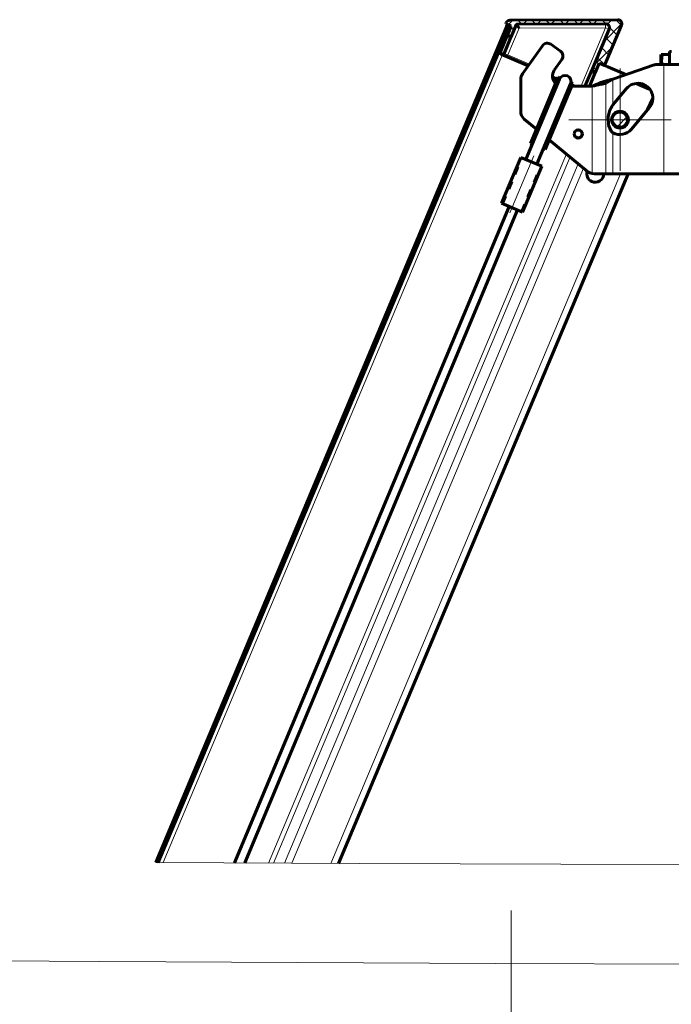
# Model space of a CAD drawing. Units: millimetres. Extents: x 0 to 594, y 0 to 420.
# Drawn here: x 119 to 152, y 341 to 390 of the extents above; entities that cross this region are included whole.
import ezdxf

# ---------------------------------------------------------------- set-up
doc = ezdxf.new("R2010")
doc.units = ezdxf.units.MM
for name, pattern in [('K5LT_AXLED', [19.5, 15, -1.5, 1.5, -1.5]), ('K5LT_BASIC', [0]), ('K5LT_THIN', [0]), ('K5LT_THIN_INCLUDED_TO_HATCHING', [0])]:
    doc.linetypes.add(name, pattern=pattern)
doc.layers.add('LAYER', color=7, linetype='Continuous')
doc.layers.add('Системный слой', color=7, linetype='Continuous')

# ---------------------------------------------------------------- blocks, each defined once
blk = doc.blocks.new('U0')
at = {"layer": 'Системный слой', "color": 30, "linetype": 'K5LT_AXLED', "lineweight": 18, "true_color": 0xff8000}
for p, q in [((144.031, 345.399), (144.031, 342.727)), ((144.031, 342.727), (144.031, 174.657))]:
    blk.add_line(p, q, dxfattribs=at)
blk = doc.blocks.new('U132')
at = {"layer": 'Системный слой', "color": 5, "linetype": 'K5LT_BASIC', "lineweight": 60, "true_color": 0x0000ff}
for start, end in [(0, 180), (180, 0)]:
    blk.add_arc((149.515, 385.192), 0.4, start, end, dxfattribs=at)
blk = doc.blocks.new('U133')
at = {"layer": 'Системный слой', "color": 5, "linetype": 'K5LT_BASIC', "lineweight": 60, "true_color": 0x0000ff}
for start, end in [(0, 180), (180, 0)]:
    blk.add_arc((147.412, 384.472), 0.2, start, end, dxfattribs=at)
blk = doc.blocks.new('U134')
at = {"layer": 'Системный слой', "color": 5, "linetype": 'K5LT_BASIC', "lineweight": 60, "true_color": 0x0000ff}
for start, end in [(0, 180), (180, 0)]:
    blk.add_arc((149.515, 385.192), 0.425, start, end, dxfattribs=at)
blk = doc.blocks.new('U135')
at = {"layer": 'Системный слой', "color": 5, "linetype": 'K5LT_BASIC', "lineweight": 60, "true_color": 0x0000ff}
for p, q in [((151.641, 388.472), (151.604, 388.124)), ((151.604, 388.124), (151.641, 387.972))]:
    blk.add_line(p, q, dxfattribs=at)
blk = doc.blocks.new('U136')
at = {"layer": 'Системный слой', "color": 5, "linetype": 'K5LT_BASIC', "lineweight": 60, "true_color": 0x0000ff}
for p, q in [((148.177, 386.903), (148.17, 386.899)), ((148.187, 386.908), (148.177, 386.903)), ((148.192, 386.91), (148.187, 386.908)), ((148.194, 386.911), (148.192, 386.91)), ((148.196, 386.912), (148.194, 386.911)), ((148.204, 386.916), (148.196, 386.912)), ((148.196, 386.912), (148.196, 386.912)), ((148.213, 386.921), (148.204, 386.916)), ((148.218, 386.923), (148.213, 386.921)), ((148.22, 386.924), (148.218, 386.923)), ((148.222, 386.925), (148.22, 386.924)), ((148.23, 386.929), (148.222, 386.925)), ((148.222, 386.925), (148.222, 386.925)), ((148.239, 386.934), (148.23, 386.929)), ((148.244, 386.936), (148.239, 386.934)), ((148.246, 386.938), (148.244, 386.936)), ((148.247, 386.938), (148.246, 386.938)), ((148.248, 386.938), (148.247, 386.938)), ((148.273, 386.952), (148.248, 386.938))]:
    blk.add_line(p, q, dxfattribs=at)
blk = doc.blocks.new('U137')
at = {"layer": 'Системный слой', "color": 5, "linetype": 'K5LT_BASIC', "lineweight": 60, "true_color": 0x0000ff}
for start, end in [(0, 180), (180, 0)]:
    blk.add_arc((147.412, 384.472), 0.21, start, end, dxfattribs=at)
blk = doc.blocks.new('U138')
at = {"layer": 'Системный слой', "color": 5, "linetype": 'K5LT_BASIC', "lineweight": 60, "true_color": 0x0000ff}
for p, q in [((148.476, 387.032), (148.461, 387.025)), ((148.491, 387.039), (148.476, 387.032)), ((148.499, 387.042), (148.491, 387.039)), ((148.503, 387.044), (148.499, 387.042)), ((148.505, 387.045), (148.503, 387.044)), ((148.506, 387.045), (148.505, 387.045)), ((148.524, 387.052), (148.506, 387.045)), ((148.542, 387.059), (148.524, 387.052)), ((148.551, 387.063), (148.542, 387.059)), ((148.555, 387.064), (148.551, 387.063)), ((148.558, 387.065), (148.555, 387.064)), ((148.559, 387.066), (148.558, 387.065)), ((148.579, 387.073), (148.559, 387.066)), ((148.599, 387.08), (148.579, 387.073)), ((148.609, 387.083), (148.599, 387.08)), ((148.614, 387.085), (148.609, 387.083)), ((148.617, 387.086), (148.614, 387.085)), ((148.618, 387.086), (148.617, 387.086)), ((148.64, 387.093), (148.618, 387.086)), ((148.662, 387.1), (148.64, 387.093)), ((148.673, 387.103), (148.662, 387.1)), ((148.679, 387.105), (148.673, 387.103)), ((148.682, 387.106), (148.679, 387.105)), ((148.683, 387.106), (148.682, 387.106)), ((148.707, 387.114), (148.683, 387.106)), ((148.731, 387.121), (148.707, 387.114)), ((148.743, 387.124), (148.731, 387.121)), ((148.749, 387.126), (148.743, 387.124)), ((148.752, 387.127), (148.749, 387.126)), ((148.753, 387.127), (148.752, 387.127)), ((148.779, 387.134), (148.753, 387.127)), ((148.804, 387.141), (148.779, 387.134)), ((148.817, 387.144), (148.804, 387.141)), ((148.823, 387.146), (148.817, 387.144)), ((148.826, 387.147), (148.823, 387.146)), ((148.828, 387.147), (148.826, 387.147)), ((148.854, 387.154), (148.828, 387.147)), ((148.881, 387.161), (148.854, 387.154)), ((148.894, 387.165), (148.881, 387.161)), ((148.901, 387.167), (148.894, 387.165)), ((148.904, 387.167), (148.901, 387.167)), ((148.906, 387.168), (148.904, 387.167)), ((148.933, 387.175), (148.906, 387.168)), ((148.96, 387.182), (148.933, 387.175)), ((148.974, 387.185), (148.96, 387.182)), ((148.981, 387.187), (148.974, 387.185)), ((148.985, 387.188), (148.981, 387.187)), ((148.987, 387.188), (148.985, 387.188)), ((149.013, 387.195), (148.987, 387.188)), ((149.042, 387.202), (149.013, 387.195)), ((149.057, 387.206), (149.042, 387.202)), ((149.064, 387.207), (149.057, 387.206)), ((149.068, 387.208), (149.064, 387.207)), ((149.069, 387.209), (149.068, 387.208)), ((149.09, 387.214), (149.069, 387.209)), ((149.112, 387.219), (149.09, 387.214)), ((149.154, 387.229), (149.112, 387.219))]:
    blk.add_line(p, q, dxfattribs=at)
blk = doc.blocks.new('U139')
at = {"layer": 'Системный слой', "color": 5, "linetype": 'K5LT_BASIC', "lineweight": 60, "true_color": 0x0000ff}
for p, q in [((149.014, 385.688), (149.006, 385.672)), ((149.025, 385.706), (149.014, 385.688)), ((149.03, 385.715), (149.025, 385.706)), ((149.032, 385.72), (149.03, 385.715)), ((149.034, 385.722), (149.032, 385.72)), ((149.043, 385.739), (149.034, 385.723)), ((149.034, 385.723), (149.034, 385.722)), ((149.053, 385.758), (149.043, 385.739)), ((149.059, 385.767), (149.053, 385.758)), ((149.061, 385.772), (149.059, 385.767)), ((149.063, 385.774), (149.061, 385.772)), ((149.072, 385.789), (149.063, 385.775)), ((149.063, 385.775), (149.063, 385.774)), ((149.083, 385.809), (149.072, 385.789)), ((149.088, 385.818), (149.083, 385.809)), ((149.091, 385.823), (149.088, 385.818)), ((149.092, 385.826), (149.091, 385.823)), ((149.093, 385.827), (149.092, 385.826)), ((149.108, 385.852), (149.093, 385.827)), ((149.154, 385.931), (149.108, 385.852))]:
    blk.add_line(p, q, dxfattribs=at)
blk = doc.blocks.new('U140')
at = {"layer": 'Системный слой', "color": 5, "linetype": 'K5LT_BASIC', "lineweight": 60, "true_color": 0x0000ff}
for p, q in [((148.241, 386.903), (148.226, 386.899)), ((148.26, 386.908), (148.241, 386.903)), ((148.269, 386.91), (148.26, 386.908)), ((148.274, 386.911), (148.269, 386.91)), ((148.276, 386.912), (148.274, 386.911)), ((148.278, 386.912), (148.276, 386.912)), ((148.294, 386.916), (148.278, 386.912)), ((148.312, 386.921), (148.294, 386.916)), ((148.322, 386.923), (148.312, 386.921)), ((148.326, 386.924), (148.322, 386.923)), ((148.328, 386.925), (148.326, 386.924)), ((148.33, 386.925), (148.328, 386.925)), ((148.346, 386.93), (148.33, 386.925)), ((148.364, 386.934), (148.346, 386.93)), ((148.373, 386.936), (148.364, 386.934)), ((148.377, 386.938), (148.373, 386.936)), ((148.379, 386.938), (148.377, 386.938)), ((148.381, 386.938), (148.379, 386.938)), ((148.431, 386.952), (148.381, 386.938))]:
    blk.add_line(p, q, dxfattribs=at)
blk = doc.blocks.new('U141')
at = {"layer": 'Системный слой', "color": 5, "linetype": 'K5LT_BASIC', "lineweight": 60, "true_color": 0x0000ff}
for p, q in [((148.815, 387.032), (148.808, 387.025)), ((148.822, 387.039), (148.815, 387.032)), ((148.826, 387.042), (148.822, 387.039)), ((148.829, 387.044), (148.826, 387.042)), ((148.83, 387.045), (148.829, 387.044)), ((148.839, 387.052), (148.83, 387.045)), ((148.83, 387.045), (148.83, 387.045)), ((148.848, 387.059), (148.839, 387.052)), ((148.852, 387.063), (148.848, 387.059)), ((148.855, 387.064), (148.852, 387.063)), ((148.856, 387.065), (148.855, 387.064)), ((148.866, 387.073), (148.856, 387.066)), ((148.856, 387.066), (148.856, 387.065)), ((148.876, 387.08), (148.866, 387.073)), ((148.881, 387.083), (148.876, 387.08)), ((148.884, 387.085), (148.881, 387.083)), ((148.885, 387.086), (148.884, 387.085)), ((148.886, 387.086), (148.885, 387.086)), ((148.897, 387.093), (148.886, 387.086)), ((148.908, 387.1), (148.897, 387.093)), ((148.913, 387.103), (148.908, 387.1)), ((148.916, 387.105), (148.913, 387.103)), ((148.918, 387.106), (148.916, 387.105)), ((148.93, 387.113), (148.918, 387.106)), ((148.918, 387.106), (148.918, 387.106)), ((148.942, 387.12), (148.93, 387.113)), ((148.948, 387.124), (148.942, 387.12)), ((148.951, 387.126), (148.948, 387.124)), ((148.953, 387.127), (148.951, 387.126)), ((148.954, 387.127), (148.953, 387.127)), ((148.966, 387.134), (148.954, 387.127)), ((148.979, 387.141), (148.966, 387.134)), ((148.985, 387.144), (148.979, 387.141)), ((148.988, 387.146), (148.985, 387.144)), ((148.99, 387.147), (148.988, 387.146)), ((148.991, 387.147), (148.99, 387.147)), ((149.003, 387.154), (148.991, 387.147)), ((149.017, 387.161), (149.003, 387.154)), ((149.024, 387.165), (149.017, 387.161)), ((149.027, 387.167), (149.024, 387.165)), ((149.029, 387.167), (149.027, 387.167)), ((149.03, 387.168), (149.029, 387.167)), ((149.043, 387.174), (149.03, 387.168)), ((149.057, 387.182), (149.043, 387.174)), ((149.064, 387.185), (149.057, 387.182)), ((149.068, 387.187), (149.064, 387.185)), ((149.069, 387.188), (149.068, 387.187)), ((149.07, 387.188), (149.069, 387.188)), ((149.082, 387.194), (149.07, 387.188)), ((149.097, 387.202), (149.082, 387.194)), ((149.105, 387.205), (149.097, 387.202)), ((149.109, 387.207), (149.105, 387.205)), ((149.111, 387.208), (149.109, 387.207)), ((149.112, 387.209), (149.111, 387.208)), ((149.154, 387.229), (149.112, 387.209))]:
    blk.add_line(p, q, dxfattribs=at)
blk = doc.blocks.new('U142')
at = {"layer": 'Системный слой', "color": 5, "linetype": 'K5LT_BASIC', "lineweight": 60, "true_color": 0x0000ff}
for p, q in [((149.006, 385.672), (148.911, 385.359)), ((148.911, 385.359), (148.931, 384.915)), ((148.931, 384.915), (149.073, 384.613)), ((149.073, 384.613), (149.154, 384.535))]:
    blk.add_line(p, q, dxfattribs=at)
blk = doc.blocks.new('U143')
at = {"layer": 'Системный слой', "color": 5, "linetype": 'K5LT_BASIC', "lineweight": 60, "true_color": 0x0000ff}
for p, q in [((148.707, 387), (148.724, 387.004)), ((148.724, 387.004), (148.725, 387.004)), ((148.725, 387.004), (148.727, 387.005)), ((148.727, 387.005), (148.73, 387.006)), ((148.73, 387.006), (148.738, 387.007)), ((148.738, 387.007), (148.753, 387.011)), ((148.753, 387.011), (148.768, 387.014)), ((148.768, 387.014), (148.769, 387.015)), ((148.769, 387.015), (148.771, 387.015)), ((148.771, 387.015), (148.775, 387.016)), ((148.775, 387.016), (148.781, 387.018)), ((148.781, 387.018), (148.795, 387.021)), ((148.795, 387.021), (148.808, 387.025)), ((148.431, 386.952), (148.497, 386.962)), ((148.497, 386.962), (148.499, 386.962)), ((148.499, 386.962), (148.501, 386.963)), ((148.501, 386.963), (148.507, 386.964)), ((148.507, 386.964), (148.518, 386.965)), ((148.518, 386.965), (148.539, 386.969)), ((148.539, 386.969), (148.56, 386.973)), ((148.56, 386.973), (148.561, 386.973)), ((148.561, 386.973), (148.564, 386.973)), ((148.564, 386.973), (148.569, 386.974)), ((148.569, 386.974), (148.579, 386.976)), ((148.579, 386.976), (148.599, 386.979)), ((148.599, 386.979), (148.619, 386.983)), ((148.619, 386.983), (148.62, 386.983)), ((148.62, 386.983), (148.623, 386.984)), ((148.623, 386.984), (148.627, 386.985)), ((148.627, 386.985), (148.637, 386.986)), ((148.637, 386.986), (148.655, 386.99)), ((148.655, 386.99), (148.674, 386.994)), ((148.674, 386.994), (148.675, 386.994)), ((148.675, 386.994), (148.677, 386.994)), ((148.677, 386.994), (148.681, 386.995)), ((148.681, 386.995), (148.69, 386.997)), ((148.69, 386.997), (148.707, 387))]:
    blk.add_line(p, q, dxfattribs=at)
blk = doc.blocks.new('U144')
at = {"layer": 'Системный слой', "color": 5, "linetype": 'K5LT_BASIC', "lineweight": 60, "true_color": 0x0000ff}
for p, q in [((148.415, 387.002), (148.411, 387)), ((148.417, 387.003), (148.415, 387.002)), ((148.418, 387.004), (148.417, 387.003)), ((148.419, 387.004), (148.418, 387.004)), ((148.427, 387.007), (148.419, 387.004)), ((148.434, 387.011), (148.427, 387.007)), ((148.438, 387.013), (148.434, 387.011)), ((148.44, 387.014), (148.438, 387.013)), ((148.441, 387.014), (148.44, 387.014)), ((148.461, 387.025), (148.441, 387.014)), ((148.441, 387.014), (148.441, 387.014)), ((148.283, 386.955), (148.273, 386.952)), ((148.295, 386.959), (148.283, 386.955)), ((148.3, 386.96), (148.295, 386.959)), ((148.303, 386.961), (148.3, 386.96)), ((148.305, 386.962), (148.303, 386.961)), ((148.316, 386.965), (148.305, 386.962)), ((148.305, 386.962), (148.305, 386.962)), ((148.327, 386.969), (148.316, 386.965)), ((148.332, 386.971), (148.327, 386.969)), ((148.335, 386.972), (148.332, 386.971)), ((148.336, 386.972), (148.335, 386.972)), ((148.337, 386.972), (148.336, 386.972)), ((148.347, 386.976), (148.337, 386.972)), ((148.357, 386.98), (148.347, 386.976)), ((148.362, 386.981), (148.357, 386.98)), ((148.364, 386.982), (148.362, 386.981)), ((148.366, 386.983), (148.364, 386.982)), ((148.376, 386.986), (148.366, 386.983)), ((148.366, 386.983), (148.366, 386.983)), ((148.385, 386.99), (148.376, 386.986)), ((148.39, 386.992), (148.385, 386.99)), ((148.392, 386.993), (148.39, 386.992)), ((148.393, 386.993), (148.392, 386.993)), ((148.394, 386.993), (148.393, 386.993)), ((148.402, 386.997), (148.394, 386.993)), ((148.411, 387), (148.402, 386.997))]:
    blk.add_line(p, q, dxfattribs=at)
blk = doc.blocks.new('U147')
at = {"layer": 'Системный слой', "color": 5, "linetype": 'K5LT_BASIC', "lineweight": 60, "true_color": 0x0000ff}
for p, q in [((144.521, 383.29), (143.552, 380.986)), ((145.581, 382.845), (144.521, 383.29)), ((144.612, 380.54), (145.581, 382.845)), ((143.552, 380.986), (144.612, 380.54))]:
    blk.add_line(p, q, dxfattribs=at)
blk = doc.blocks.new('U210')
at = {"layer": 'Системный слой', "color": 30, "linetype": 'K5LT_AXLED', "lineweight": 18, "true_color": 0xff8000}
for q in [(149.515, 387.762), (146.945, 385.192), (149.515, 382.622), (152.085, 385.192)]:
    blk.add_line((149.515, 385.192), q, dxfattribs=at)
blk = doc.blocks.new('U215')
at = {"layer": 'Системный слой', "color": 30, "linetype": 'K5LT_AXLED', "lineweight": 18, "true_color": 0xff8000}
for q in [(149.515, 387.762), (146.945, 385.192), (149.515, 382.622), (152.085, 385.192)]:
    blk.add_line((149.515, 385.192), q, dxfattribs=at)
blk = doc.blocks.new('U316')
at = {"layer": 'Системный слой', "color": 7, "linetype": 'K5LT_THIN', "lineweight": 18}
blk.add_line((149.542, 382.472), (134.953, 347.766), dxfattribs=at)
blk = doc.blocks.new('U317')
at = {"layer": 'Системный слой', "color": 5, "linetype": 'K5LT_BASIC', "lineweight": 60, "true_color": 0x0000ff}
blk.add_line((149.922, 382.472), (135.332, 347.764), dxfattribs=at)
blk = doc.blocks.new('U318')
at = {"layer": 'Системный слой', "color": 5, "linetype": 'K5LT_BASIC', "lineweight": 60, "true_color": 0x0000ff}
blk.add_line((126.26, 347.808), (143.965, 389.927), dxfattribs=at)
blk = doc.blocks.new('U319')
at = {"layer": 'Системный слой', "color": 5, "linetype": 'K5LT_BASIC', "lineweight": 60, "true_color": 0x0000ff}
blk.add_line((143.854, 389.974), (126.13, 347.808), dxfattribs=at)
blk = doc.blocks.new('U320')
at = {"layer": 'Системный слой', "color": 7, "linetype": 'K5LT_THIN', "lineweight": 18}
blk.add_line((144.173, 389.828), (126.509, 347.806), dxfattribs=at)
blk = doc.blocks.new('U321')
at = {"layer": 'Системный слой', "color": 7, "linetype": 'K5LT_THIN', "lineweight": 18}
blk.add_line((147.408, 382.975), (132.613, 347.777), dxfattribs=at)
blk = doc.blocks.new('U322')
at = {"layer": 'Системный слой', "color": 7, "linetype": 'K5LT_THIN', "lineweight": 18}
blk.add_line((147.683, 382.747), (132.983, 347.775), dxfattribs=at)
blk = doc.blocks.new('U315')
at = {"layer": 'Системный слой', "color": 7, "linetype": 'K5LT_THIN', "lineweight": 18}
for p, q in [((147.4, 384.273), (147.396, 384.263)), ((146.816, 383.465), (131.817, 347.781)), ((146.997, 383.315), (132.06, 347.78))]:
    blk.add_line(p, q, dxfattribs=at)
at = {"layer": 'Системный слой'}
for name in ['U318', 'U319', 'U320', 'U321', 'U322', 'U316', 'U317']:
    blk.add_blockref(name, (0, 0), dxfattribs=at)
blk = doc.blocks.new('U323')
at = {"layer": 'Системный слой'}
h = blk.add_hatch(dxfattribs=at)
h.set_pattern_fill('Неметалл', angle=45, style=0, pattern_type=0)
h.set_pattern_definition([(45, (0, 0), (-0.3535534, 0.3535534), []), (135, (0, 0), (-0.3535534, -0.3535534), [])])
h.paths.add_polyline_path([(143.884, 389.527), (143.883, 389.451), (143.937, 389.396), (144.014, 389.396), (144.068, 389.45), (144.299, 389.999), (144.308, 389.999), (144.312, 389.999), (148.779, 390.02), (148.92, 389.962), (148.98, 389.821), (148.964, 389.743), (148.124, 387.745), (148.124, 387.668), (148.178, 387.614), (148.254, 387.614), (148.309, 387.667), (148.464, 388.036), (148.74, 387.92), (149.592, 389.946), (149.593, 390.099), (149.485, 390.208), (149.406, 390.223), (143.972, 390.197), (143.815, 390.121), (143.788, 390.075), (143.762, 390.012), (144.039, 389.896)])
at = {"layer": 'Системный слой', "color": 5, "linetype": 'K5LT_BASIC', "lineweight": 60, "true_color": 0x0000ff}
for p, q in [((143.788, 390.075), (143.762, 390.012)), ((143.762, 390.012), (144.039, 389.896)), ((149.406, 390.223), (143.972, 390.197)), ((144.068, 389.45), (144.299, 389.999)), ((144.308, 389.985), (144.299, 389.999)), ((144.299, 389.999), (144.308, 389.999)), ((144.312, 389.979), (144.308, 389.985)), ((144.312, 389.999), (148.779, 390.02)), ((144.312, 389.979), (144.432, 389.8)), ((143.884, 389.527), (143.806, 389.343)), ((143.854, 389.974), (143.965, 389.927)), ((144.039, 389.896), (143.884, 389.527)), ((148.964, 389.743), (148.124, 387.745)), ((148.74, 387.92), (149.592, 389.946)), ((143.496, 388.606), (143.806, 389.343)), ((143.991, 389.266), (143.681, 388.528)), ((143.991, 389.266), (144.068, 389.45)), ((143.55, 388.475), (143.826, 388.358)), ((143.826, 388.358), (144.896, 387.909)), ((148.309, 387.667), (148.464, 388.036)), ((148.464, 388.036), (148.74, 387.92)), ((147.751, 386.857), (148.047, 387.561)), ((148.124, 387.745), (148.047, 387.561)), ((148.231, 387.483), (148.309, 387.667)), ((148.74, 387.92), (148.904, 387.851)), ((148.904, 387.851), (149.374, 387.653)), ((149.374, 387.653), (149.69, 387.521)), ((149.69, 387.521), (149.83, 387.462)), ((148.231, 387.483), (147.971, 386.864))]:
    blk.add_line(p, q, dxfattribs=at)
at = {"layer": 'Системный слой', "color": 7, "linetype": 'K5LT_THIN', "lineweight": 18}
for p, q in [((144.308, 389.985), (144.308, 389.999)), ((144.312, 389.979), (144.312, 389.999)), ((148.779, 390.02), (148.78, 389.82)), ((144.432, 389.8), (143.865, 388.451)), ((144.432, 389.8), (148.78, 389.82)), ((148.78, 389.82), (147.552, 386.901)), ((148.78, 389.82), (148.964, 389.743)), ((143.991, 389.266), (143.806, 389.343)), ((143.496, 388.606), (143.681, 388.528)), ((143.681, 388.528), (143.865, 388.451)), ((143.826, 388.358), (143.865, 388.451)), ((143.865, 388.451), (144.956, 387.992)), ((148.231, 387.483), (148.047, 387.561)), ((147.422, 386.955), (147.423, 386.955)), ((147.552, 386.901), (147.541, 386.872))]:
    blk.add_line(p, q, dxfattribs=at)
at = {"layer": 'Системный слой', "color": 5, "linetype": 'K5LT_BASIC', "lineweight": 60, "true_color": 0x0000ff}
for centre, radius, start, end in [((143.973, 389.997), 0.2, 90.2712, 157.2008), ((144.313, 389.799), 0.2, 90.2712, 91.5497), ((148.78, 389.82), 0.2, 337.2008, 90.2712), ((149.407, 390.023), 0.2, 337.2008, 90.2712), ((143.976, 389.489), 0.1, 157.2008, 337.2008), ((143.588, 388.567), 0.1, 157.2008, 337.2008), ((148.216, 387.706), 0.1, 157.2008, 337.2008)]:
    blk.add_arc(centre, radius, start, end, dxfattribs=at)
blk = doc.blocks.new('U326')
at = {"layer": 'Системный слой', "color": 5, "linetype": 'K5LT_BASIC', "lineweight": 60, "true_color": 0x0000ff}
for p, q in [((145.008, 383.997), (146.406, 387.323)), ((145.081, 383.966), (146.479, 387.292)), ((145.671, 383.718), (147.069, 387.044)), ((145.745, 383.687), (147.143, 387.013)), ((146.406, 387.323), (146.479, 387.292)), ((147.069, 387.044), (147.143, 387.013)), ((145.081, 383.966), (145.131, 384.032)), ((145.008, 383.997), (145.081, 383.966)), ((145.081, 383.966), (145.1, 383.958)), ((145.653, 383.726), (145.671, 383.718)), ((145.671, 383.718), (145.684, 383.799)), ((145.671, 383.718), (145.745, 383.687))]:
    blk.add_line(p, q, dxfattribs=at)
for start, end in [(150.4905, 178.6007), (315.8061, 343.9163)]:
    blk.add_arc((146.76, 387.134), 0.322, start, end, dxfattribs=at)
blk = doc.blocks.new('U543')
at = {"layer": 'LAYER', "color": 7, "linetype": 'K5LT_THIN_INCLUDED_TO_HATCHING', "lineweight": 18}
for p, q in [((123.316, 342.823), (113.351, 342.878)), ((133.281, 342.773), (123.316, 342.823)), ((143.245, 342.73), (133.281, 342.773)), ((153.21, 342.694), (143.245, 342.73))]:
    blk.add_line(p, q, dxfattribs=at)
blk = doc.blocks.new('U544')
at = {"layer": 'LAYER', "color": 7, "linetype": 'K5LT_THIN_INCLUDED_TO_HATCHING', "lineweight": 18}
for p, q in [((126.13, 347.808), (136.403, 347.759)), ((136.403, 347.759), (146.538, 347.718)), ((146.538, 347.718), (156.674, 347.684))]:
    blk.add_line(p, q, dxfattribs=at)

msp = doc.modelspace()

# ---------------------------------------------------------------- hatches: boundary and pattern name
at = {"layer": 'Системный слой'}
h = msp.add_hatch(dxfattribs=at)
h.set_pattern_fill('Металл', angle=45, style=0, pattern_type=0)
h.set_pattern_definition([(45, (0, 0), (-0.3535534, 0.3535534), [])])
h.paths.add_polyline_path([(149.5147, 385.59223), (149.2774, 385.51423), (149.13264, 385.31065), (149.13688, 385.06088), (149.28848, 384.86234), (149.52831, 384.79246), (149.76283, 384.87848), (149.90058, 385.08687), (149.88784, 385.33634), (149.72958, 385.52961)])

# ---------------------------------------------------------------- linework, layer by layer
at = {"layer": 'Системный слой', "color": 5, "linetype": 'K5LT_BASIC', "lineweight": 60, "true_color": 0x0000ff}
for p, q in [((145.61102, 388.91304), (144.60731, 387.50241)), ((146.51826, 388.63569), (146.02939, 388.98355)), ((152.11471, 388.62223), (152.01471, 388.62223)), ((152.01471, 388.62223), (152.01471, 388.29723)), ((146.20458, 387.67739), (146.58877, 388.21733)), ((151.59646, 388.47223), (151.56471, 388.41723)), ((151.56471, 387.97223), (151.56471, 388.41723)), ((151.59646, 388.47223), (151.64112, 388.47223)), ((152.01471, 388.47223), (151.64112, 388.47223)), ((152.01471, 388.29723), (152.01471, 387.97223)), ((151.2357, 387.94507), (149.15394, 387.22946)), ((151.71471, 387.97223), (151.39824, 387.97223)), ((152.51471, 387.97223), (151.71471, 387.97223)), ((144.5147, 387.21253), (144.5147, 385.60727)), ((144.77422, 383.18387), (146.47455, 387.22946)), ((146.12153, 387.29026), (146.34565, 387.18798)), ((148.46112, 387.02485), (148.80753, 387.02485)), ((150.33203, 387.01766), (150.98184, 386.72112)), ((145.32736, 382.9514), (147.02768, 386.99698)), ((148.03117, 386.87223), (147.0809, 386.87223)), ((148.17012, 386.89938), (148.1147, 386.87925)), ((148.1147, 386.87925), (148.22554, 386.89938)), ((148.27279, 386.95161), (148.43087, 386.95161)), ((149.83854, 386.75236), (149.15394, 385.93084)), ((150.98184, 386.72112), (151.03196, 386.69825)), ((151.16468, 386.27873), (150.88418, 385.66406)), ((150.09087, 384.71209), (150.99087, 385.79209)), ((144.6957, 385.22226), (145.30892, 384.71416)), ((145.95256, 384.18086), (147.87592, 382.58722)), ((144.21808, 382.44135), (144.37307, 382.81011)), ((144.37307, 382.81011), (144.32697, 382.82948)), ((143.90812, 381.70384), (144.0631, 382.0726)), ((144.01701, 382.09197), (144.0631, 382.0726)), ((144.17199, 382.46073), (144.21808, 382.44135)), ((145.18607, 382.03452), (145.34105, 382.40327)), ((145.38714, 382.3839), (145.34105, 382.40327)), ((148.22725, 382.47223), (148.1147, 382.4787)), ((148.22725, 382.47223), (148.80753, 382.47223)), ((148.80753, 382.47223), (149.15394, 382.47223)), ((149.15394, 382.47223), (151.71471, 382.47223)), ((151.71471, 382.47223), (152.51471, 382.47223)), ((143.86202, 381.72322), (143.90812, 381.70384)), ((144.8761, 381.29701), (145.03108, 381.66577)), ((145.07718, 381.64639), (145.03108, 381.66577)), ((145.23216, 382.01515), (145.18607, 382.03452)), ((143.59815, 380.96634), (143.75313, 381.33509)), ((143.75313, 381.33509), (143.70704, 381.35446)), ((144.92219, 381.27764), (144.8761, 381.29701)), ((143.9404, 380.82249), (130.09584, 347.78928)), ((130.61217, 347.78681), (144.34762, 380.65134)), ((144.56613, 380.5595), (144.72111, 380.92826)), ((144.72111, 380.92826), (144.76721, 380.90888))]:
    msp.add_line(p, q, dxfattribs=at)
at = {"layer": 'Системный слой', "color": 7, "linetype": 'K5LT_THIN', "lineweight": 18}
for p, q in [((151.71471, 387.97223), (151.71471, 382.47223)), ((146.11226, 387.40441), (146.38708, 387.279)), ((146.45855, 387.24638), (146.47806, 387.23748)), ((148.80753, 382.47223), (148.80753, 387.02485)), ((149.15394, 385.93084), (149.15394, 387.22946)), ((147.0421, 386.98009), (147.04338, 386.9795)), ((147.11488, 386.94687), (147.171, 386.92126)), ((147.171, 386.92126), (147.14863, 386.87223)), ((147.171, 386.92126), (147.27846, 386.87223)), ((148.1147, 382.4787), (148.1147, 386.87925)), ((148.22554, 386.89938), (148.17012, 386.89938)), ((149.15394, 382.47223), (149.15394, 384.5347))]:
    msp.add_line(p, q, dxfattribs=at)
at = {"layer": 'Системный слой', "color": 30, "linetype": 'K5LT_AXLED', "lineweight": 18, "true_color": 0xff8000}
msp.add_line((143.97339, 380.50418), (145.17778, 383.36979), dxfattribs=at)
at = {"layer": 'Системный слой', "color": 5, "linetype": 'K5LT_BASIC', "lineweight": 60, "true_color": 0x0000ff}
for centre, radius, start, end in [((145.85546, 388.73911), 0.3, 54.566686, 144.566686), ((146.34434, 388.39126), 0.3, 324.566686, 54.566686), ((145.0147, 387.21253), 0.5, 144.566686, 180), ((146.61198, 387.38751), 0.5, 144.566686, 227.879253), ((151.39824, 387.47223), 0.5, 90, 108.970408), ((146.75111, 387.11322), 0.3, 337.203415, 157.203415), ((150.41471, 386.27223), 0.75, 320.194429, 140.194429), ((148.03117, 387.37223), 0.5, 270, 279.617922), ((145.0147, 385.60727), 0.5, 180, 230.355825), ((149.5147, 385.19223), 0.75, 241.247566, 320.194429), ((148.26925, 382.46297), 0.425, 161.785167, 245.471045), ((148.19493, 382.97223), 0.5, 230.355825, 260.766537), ((148.26925, 382.46297), 0.425, 245.471045, 1.247766)]:
    msp.add_arc(centre, radius, start, end, dxfattribs=at)
at = {"layer": 'Системный слой', "color": 7, "linetype": 'K5LT_THIN', "lineweight": 18}
msp.add_arc((149.5147, 385.19223), 0.33234, 200, 110, dxfattribs=at)

# ---------------------------------------------------------------- block references
at = {"layer": 'Системный слой'}
for name in ['U323', 'U315', 'U135', 'U210', 'U215', 'U326', 'U144', 'U143', 'U138', 'U141', 'U136', 'U140', 'U142', 'U139', 'U134', 'U132', 'U137', 'U133', 'U147', 'U544', 'U0', 'U543']:
    msp.add_blockref(name, (0, 0), dxfattribs=at)

doc.saveas('drawing.dxf')
